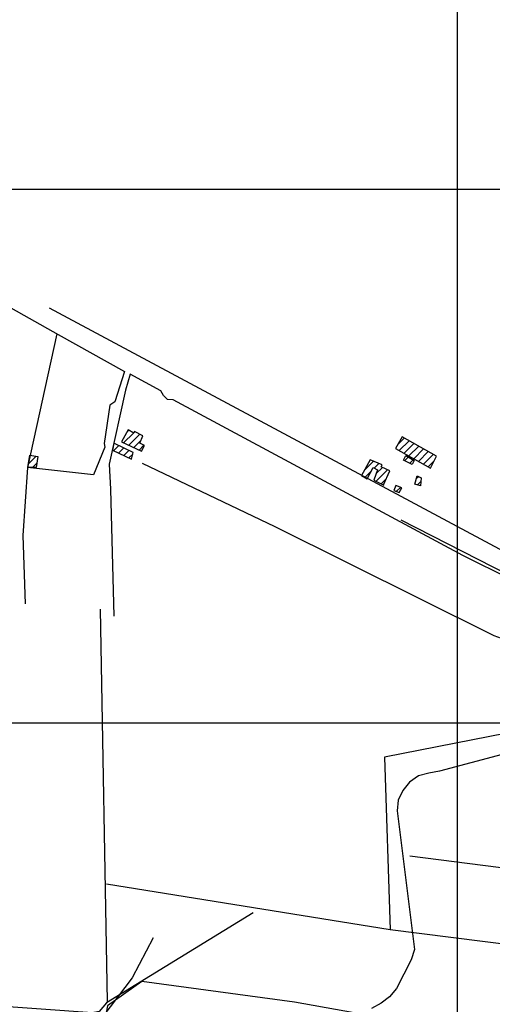
# Model space of a CAD drawing. Extents: x 346926 to 355057, y 6362477 to 6369521.
# Drawn here: x 347590 to 348033, y 6367736 to 6368659 of the extents above; entities that cross this region are included whole.
import ezdxf

# ---------------------------------------------------------------- set-up
doc = ezdxf.new("R2010")
doc.units = 0
doc.header["$MEASUREMENT"] = 0
doc.linetypes.add('T01', pattern=[10000, 10000])
for name, color, linetype in [('ACHURADO_CONSTRUCCION', 9, 'CONTINUOUS'), ('CANALES', 132, 'CONTINUOUS'), ('CONSTRUCCION', 243, 'CONTINUOUS'), ('CURVA_DE_NIVEL_SECUND', 53, 'CONTINUOUS'), ('HUELLA', 222, 'CONTINUOUS'), ('MALLA_UTM_Y_COORD', 21, 'CONTINUOUS'), ('SUBDIVISION_PREDIAL', 171, 'CONTINUOUS'), ('VEGETACION', 112, 'CONTINUOUS')]:
    doc.layers.add(name, color=color, linetype=linetype)

msp = doc.modelspace()

# ---------------------------------------------------------------- linework, layer by layer
at = {"layer": 'ACHURADO_CONSTRUCCION', "linetype": 'T01'}
for points in [[(347687.29, 6368262.36), (347696.43, 6368271.5)], [(347690.61, 6368272.75), (347692.06, 6368274.2)], [(347692.09, 6368260.09), (347702.39, 6368270.39)], [(347696.89, 6368257.82), (347703.54, 6368264.46)], [(347943.99, 6368260.54), (347950.24, 6368266.78)], [(347945.58, 6368255.05), (347954.76, 6368264.24)], [(347950.11, 6368252.51), (347959.29, 6368261.69)], [(347677.78, 6368254.86), (347682.74, 6368259.82)], [(347682.6, 6368252.61), (347687.49, 6368257.5)], [(347687.42, 6368250.35), (347692.23, 6368255.17)], [(347692.23, 6368248.1), (347695.95, 6368251.82)], [(347701.69, 6368255.55), (347706.23, 6368260.09)], [(347954.64, 6368249.97), (347963.81, 6368259.14)], [(347959.17, 6368247.42), (347968.33, 6368256.59)], [(347963.7, 6368244.88), (347972.85, 6368254.04)], [(347968.23, 6368242.34), (347977.38, 6368251.49)], [(347597.85, 6368242.3), (347605.27, 6368249.73)], [(347601.89, 6368239.27), (347605.95, 6368243.33)], [(347912.74, 6368236.25), (347921.6, 6368245.11)], [(347922.15, 6368238.59), (347926.51, 6368242.95)], [(347950.63, 6368245.44), (347954.22, 6368249.03)], [(347955.32, 6368243.06), (347958.61, 6368246.35)], [(347972.76, 6368239.8), (347978.28, 6368245.33)], [(347913.31, 6368229.74), (347919.37, 6368235.81)], [(347923.92, 6368226.22), (347934.72, 6368237.01)], [(347924.03, 6368233.4), (347929.82, 6368239.19)], [(347928.66, 6368223.89), (347933.27, 6368228.49)], [(347961.6, 6368228.83), (347963.52, 6368230.75)], [(347962.65, 6368222.81), (347965.77, 6368225.94)], [(347942.87, 6368216.66), (347946.7, 6368220.49)]]:
    msp.add_lwpolyline(points, dxfattribs=at)
at = {"layer": 'CANALES'}
for points in [[(348304.34, 6368013.92, 789.280029), (348048.35, 6368157.79, 784.52002), (347617.92, 6368388.46, 778.570007)], [(347704.67, 6368243.24, 779.799988), (347829.01, 6368183.91, 782.309998), (348034.290582, 6368081.591912, 785.780151), (348068.469538, 6368069.09638, 787.210999), (348099.708369, 6368059.173457, 786.380005), (348102.280979, 6368080.12185, 786.380005), (348106.691167, 6368104.010368, 786.380005), (348332.19, 6367979.22, 790.859985)], [(348099.708369, 6368059.173457, 786.380005), (348095.665697, 6368000.003436, 786.630005), (347931.753712, 6367967.662058, 785.710022), (347937.2, 6367805.94, 784.909973), (347671.377183, 6367848.75269, 780.539978)], [(347808.66, 6367821.94, 784.140015), (347671.17, 6367737.44, 782.630005), (347664.21, 6367729.18, 782.299988), (347657.75, 6367728.09, 782.080017), (347348.76, 6367750.28, 777.140015)], [(348199.07, 6367772.79, 788.390015), (347937.2, 6367805.94, 784.909973)]]:
    msp.add_polyline3d(points, dxfattribs=at)
at = {"layer": 'CONSTRUCCION'}
for points in [[(347705.432708, 6368268.800114, 784.365967), (347697.607959, 6368272.901448, 784.61554), (347696.873914, 6368271.222878, 784.61554), (347691.567556, 6368274.51333, 784.61554), (347685.420011, 6368263.25481, 784.61554), (347704.087844, 6368254.413318, 784.61554), (347706.788058, 6368259.788199, 784.61554), (347702.496525, 6368262.085835, 784.61554), (347705.432708, 6368268.800114, 784.61554)], [(347696.322841, 6368253.166939, 783.717102), (347678.147792, 6368262.072054, 783.717102), (347676.698312, 6368255.369679, 783.717102), (347694.635584, 6368246.966357, 783.717102)], [(347980.417003, 6368249.779577, 786.478943), (347948.34662, 6368267.848661, 788.367371), (347941.942569, 6368257.089019, 788.367371), (347975.022175, 6368238.528466, 786.703552)], [(347606.781301, 6368249.444211, 782.069946), (347605.389759, 6368239.235314, 782.069946), (347597.358915, 6368239.323394, 782.069946), (347599.237331, 6368250.874158, 782.069946)], [(347930.781797, 6368222.883736, 786.312561), (347936.656031, 6368236.145179, 786.312561), (347928.585978, 6368239.742694, 786.312561), (347929.569062, 6368241.59085, 786.312561), (347918.473206, 6368246.495655, 786.312561), (347910.108587, 6368231.538353, 786.312561), (347915.663984, 6368228.417486, 786.312561), (347921.064413, 6368239.167249, 786.312561), (347925.355946, 6368236.869613, 786.312561), (347921.698786, 6368227.306952, 786.312561), (347931.03457, 6368222.71909, 786.312561)], [(347959.634785, 6368245.730907, 786.637024), (347957.670484, 6368241.867479, 786.637024), (347949.594829, 6368245.966343, 786.637024), (347951.802568, 6368250.500704, 786.637024)], [(347966.090398, 6368229.415285, 787.552124), (347965.419832, 6368222.054771, 787.552124), (347960.134012, 6368223.506947, 787.552124), (347962.304409, 6368231.383629, 787.552124)], [(347942.332788, 6368222.161772, 787.210999), (347940.375954, 6368217.62988, 787.210999), (347945.41647, 6368215.673886, 787.210999), (347947.876982, 6368220.043601, 787.202698)]]:
    msp.add_polyline3d(points, close=True, dxfattribs=at)
at = {"layer": 'CURVA_DE_NIVEL_SECUND'}
for points, elevation in [([(348081.52, 6367999.73), (348075.75, 6367991.47), (348059.93, 6367979.11), (348051.31, 6367973.89), (348041.98, 6367970.1), (347983.36, 6367954.42), (347973.32, 6367952.71), (347963.51, 6367950.04), (347955.36, 6367944.18), (347948.88, 6367936.56), (347944.55, 6367927.49), (347943.56, 6367917.46), (347959.85, 6367787.36), (347956.71, 6367777.81), (347942.99, 6367750.94), (347936.51, 6367743.16), (347928.6, 6367736.97), (347919.74, 6367732.07)], 785), ([(347714.89, 6367798.22), (347695.39, 6367760.76), (347640.4, 6367688.33), (347633.45, 6367681.03), (347594.14, 6367649.64), (347584.08, 6367643.15), (347574.94, 6367625.18), (347564.08, 6367596.87), (347539.55, 6367552.83), (347532.56, 6367533.9), (347530.13, 6367524.19), (347530.13, 6367524.19), (347526.51, 6367514.64)], 780)]:
    msp.add_lwpolyline(points, dxfattribs=dict(at, elevation=elevation))
at = {"layer": 'HUELLA'}
for points in [[(347955.6, 6367875.18, 785.51001), (348260.95, 6367836.11, 789.049988)], [(348143.32, 6367685.86, 788.809998), (347941.7, 6367721.14, 784.72998), (347847.57, 6367738.12, 784.059998), (347704.22, 6367757.37, 782.950012), (347672.11, 6367734.72, 782.450012), (347656.29, 6367649.85, 781.710022), (347610.5, 6367470.46, 781.640015)]]:
    msp.add_polyline3d(points, dxfattribs=at)
at = {"layer": 'MALLA_UTM_Y_COORD', "linetype": 'T01'}
for points in [[(348000, 6369500), (348000, 6366000)], [(347000, 6368500), (351000, 6368500)], [(347000, 6368000), (351000, 6368000)]]:
    msp.add_lwpolyline(points, dxfattribs=at)
at = {"layer": 'SUBDIVISION_PREDIAL'}
for points in [[(347509.669789, 6368429.160528, 778.742432), (347625.829437, 6368363.78451, 780.248108), (347687.944288, 6368329.297744, 780.439453), (347678.978186, 6368300.796635, 781.337891), (347674.244588, 6368297.741619, 781.337891), (347669.127954, 6368261.590222, 781.40448), (347669.667107, 6368258.252841, 781.40448), (347658.916659, 6368232.241183, 781.462708), (347597.137625, 6368239.289781, 780.647461)], [(347624.574938, 6368364.490557, 778.57605), (347597.109876, 6368239.153808, 780.996826), (347592.803121, 6368175.433208, 780.996826), (347595.025512, 6368111.275478, 779.150024)], [(348509.72331, 6367860.051475, 791.453674), (348323.177113, 6367981.560304, 790.455383), (348095.883396, 6368111.693274, 786.76178), (348005.294859, 6368156.763482, 784.31604), (347733.660659, 6368302.672002, 781.196472), (347728.387908, 6368302.954366, 781.163208), (347724.581382, 6368306.760986, 781.046753), (347722.274688, 6368311.083773, 780.580872), (347693.49595, 6368326.51111, 780.03186), (347688.893048, 6368311.757972, 779.898743), (347673.860835, 6368242.249222, 781.662354), (347675.125848, 6368218.86286, 781.720581), (347677.960639, 6368099.891078, 780.198242)], [(347665.340679, 6368106.452223, 780.772217), (347671.961035, 6367738.48746, 781.545898)]]:
    msp.add_polyline3d(points, dxfattribs=at)
at = {"layer": 'VEGETACION'}
msp.add_polyline3d([(348830.38, 6367640.7, 797.609985), (348568.77, 6367821.09, 793.469971), (348451.21, 6367902.7, 792.859985), (348347.7, 6367969.28, 792.48999), (348249.88, 6368025.31, 790.460022), (348062.84, 6368130.64, 788.090027), (347947.35, 6368189.78, 785.809998)], dxfattribs=at)

doc.saveas('drawing.dxf')
